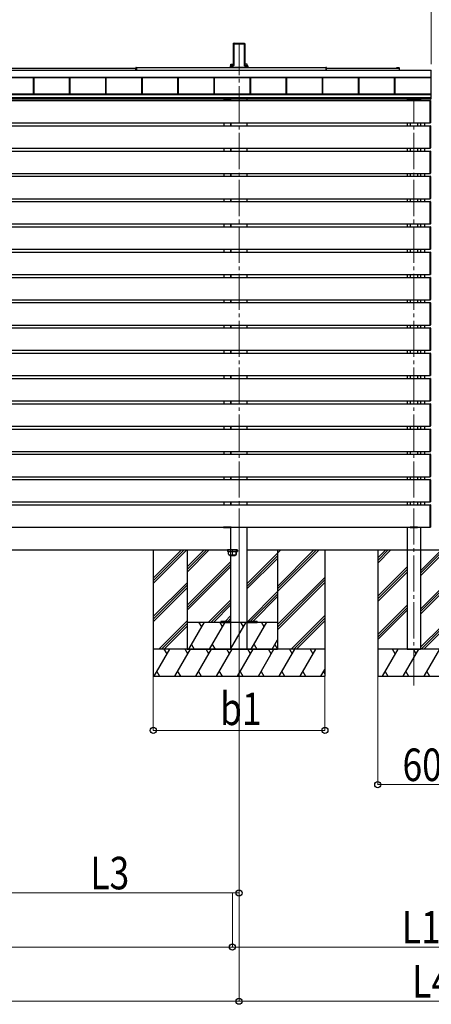
# Model space of a CAD drawing. Units: millimetres. Extents: x 0 to 33640, y 0 to 23760.
# Drawn here: x 9186 to 11466, y 3045 to 8500 of the extents above; entities that cross this region are included whole.
import ezdxf

# ---------------------------------------------------------------- set-up
doc = ezdxf.new("R2010")
doc.units = ezdxf.units.MM
doc.linetypes.add('YCENTER_1', pattern=[13, 10, -1, 1, -1])
for name, color, linetype, lineweight in [('YKK_12', 2, 'Continuous', 13), ('YKK_13', 4, 'Continuous', 30), ('YKK_A1', 4, 'Continuous', 30), ('YKK_D', 6, 'Continuous', 13)]:
    doc.layers.add(name, color=color, linetype=linetype, lineweight=lineweight)
doc.styles.add('text-b', font='extslim2.shx', dxfattribs={"width": 0.8, "bigfont": 'extfont2.shx'})

msp = doc.modelspace()

# ---------------------------------------------------------------- linework, layer by layer
at = {"layer": 'YKK_12', "linetype": 'YCENTER_1', "ltscale": 20}
for p, q in [((10401.4, 4812.4), (10401.4, 8369.5)), ((11369.4, 4812.4), (11369.4, 8059.9)), ((10364.4, 5566.4), (10364.4, 5528.4))]:
    msp.add_line(p, q, dxfattribs=at)
at = {"layer": 'YKK_13'}
for p, q in [((11458.9, 8051.4), (11458.9, 8052.7)), ((11458.9, 8052.7), (11460.4, 8052.6)), ((11458.9, 7929.4), (11458.9, 8051.4)), ((11461.4, 8051.6), (11461.4, 8051.3)), ((11461.4, 8051.3), (11461.4, 7929.5)), ((11458.9, 7928.1), (11458.9, 7929.4)), ((11460.4, 7928.2), (11458.9, 7928.1)), ((11458.9, 7911.4), (11458.9, 7912.7)), ((11458.9, 7912.7), (11460.4, 7912.6)), ((11458.9, 7789.4), (11458.9, 7911.4)), ((11461.4, 7929.5), (11461.4, 7929.2)), ((11461.4, 7911.6), (11461.4, 7911.3)), ((11461.4, 7911.3), (11461.4, 7789.5)), ((11458.9, 7788.1), (11458.9, 7789.4)), ((11460.4, 7788.2), (11458.9, 7788.1)), ((11458.9, 7771.4), (11458.9, 7772.7)), ((11458.9, 7772.7), (11460.4, 7772.6)), ((11458.9, 7649.4), (11458.9, 7771.4)), ((11461.4, 7789.5), (11461.4, 7789.2)), ((11461.4, 7771.6), (11461.4, 7771.3)), ((11461.4, 7771.3), (11461.4, 7649.5)), ((11458.9, 7648.1), (11458.9, 7649.4)), ((11460.4, 7648.2), (11458.9, 7648.1)), ((11461.4, 7649.5), (11461.4, 7649.2)), ((11458.9, 7631.4), (11458.9, 7632.7)), ((11458.9, 7632.7), (11460.4, 7632.6)), ((11458.9, 7509.4), (11458.9, 7631.4)), ((11461.4, 7631.6), (11461.4, 7631.3)), ((11461.4, 7631.3), (11461.4, 7509.5)), ((11458.9, 7508.1), (11458.9, 7509.4)), ((11460.4, 7508.2), (11458.9, 7508.1)), ((11458.9, 7491.4), (11458.9, 7492.7)), ((11458.9, 7492.7), (11460.4, 7492.6)), ((11458.9, 7369.4), (11458.9, 7491.4)), ((11461.4, 7509.5), (11461.4, 7509.2)), ((11461.4, 7491.6), (11461.4, 7491.3)), ((11461.4, 7491.3), (11461.4, 7369.5)), ((11458.9, 7368.1), (11458.9, 7369.4)), ((11460.4, 7368.2), (11458.9, 7368.1)), ((11461.4, 7369.5), (11461.4, 7369.2)), ((11458.9, 7351.4), (11458.9, 7352.7)), ((11458.9, 7352.7), (11460.4, 7352.6)), ((11458.9, 7229.4), (11458.9, 7351.4)), ((11461.4, 7351.6), (11461.4, 7351.3)), ((11461.4, 7351.3), (11461.4, 7229.5)), ((11458.9, 7228.1), (11458.9, 7229.4)), ((11460.4, 7228.2), (11458.9, 7228.1)), ((11458.9, 7211.4), (11458.9, 7212.7)), ((11458.9, 7212.7), (11460.4, 7212.6)), ((11458.9, 7089.4), (11458.9, 7211.4)), ((11461.4, 7229.5), (11461.4, 7229.2)), ((11461.4, 7211.6), (11461.4, 7211.3)), ((11461.4, 7211.3), (11461.4, 7089.5)), ((11458.9, 7088.1), (11458.9, 7089.4)), ((11460.4, 7088.2), (11458.9, 7088.1)), ((11458.9, 7071.4), (11458.9, 7072.7)), ((11458.9, 7072.7), (11460.4, 7072.6)), ((11458.9, 6949.4), (11458.9, 7071.4)), ((11461.4, 7089.5), (11461.4, 7089.2)), ((11461.4, 7071.6), (11461.4, 7071.3)), ((11461.4, 7071.3), (11461.4, 6949.5)), ((11458.9, 6948.1), (11458.9, 6949.4)), ((11460.4, 6948.2), (11458.9, 6948.1)), ((11458.9, 6931.4), (11458.9, 6932.7)), ((11458.9, 6932.7), (11460.4, 6932.6)), ((11458.9, 6809.4), (11458.9, 6931.4)), ((11461.4, 6949.5), (11461.4, 6949.2)), ((11461.4, 6931.6), (11461.4, 6931.3)), ((11461.4, 6931.3), (11461.4, 6809.5)), ((11458.9, 6808.1), (11458.9, 6809.4)), ((11460.4, 6808.2), (11458.9, 6808.1)), ((11458.9, 6791.4), (11458.9, 6792.7)), ((11458.9, 6792.7), (11460.4, 6792.6)), ((11458.9, 6669.4), (11458.9, 6791.4)), ((11461.4, 6809.5), (11461.4, 6809.2)), ((11461.4, 6791.6), (11461.4, 6791.3)), ((11461.4, 6791.3), (11461.4, 6669.5)), ((11458.9, 6668.1), (11458.9, 6669.4)), ((11460.4, 6668.2), (11458.9, 6668.1)), ((11461.4, 6669.5), (11461.4, 6669.2)), ((11458.9, 6651.4), (11458.9, 6652.7)), ((11458.9, 6652.7), (11460.4, 6652.6)), ((11458.9, 6529.4), (11458.9, 6651.4)), ((11461.4, 6651.6), (11461.4, 6651.3)), ((11461.4, 6651.3), (11461.4, 6529.5)), ((11458.9, 6528.1), (11458.9, 6529.4)), ((11460.4, 6528.2), (11458.9, 6528.1)), ((11458.9, 6511.4), (11458.9, 6512.7)), ((11458.9, 6512.7), (11460.4, 6512.6)), ((11458.9, 6389.4), (11458.9, 6511.4)), ((11461.4, 6529.5), (11461.4, 6529.2)), ((11461.4, 6511.6), (11461.4, 6511.3)), ((11461.4, 6511.3), (11461.4, 6389.5)), ((11458.9, 6388.1), (11458.9, 6389.4)), ((11460.4, 6388.2), (11458.9, 6388.1)), ((11461.4, 6389.5), (11461.4, 6389.2)), ((11458.9, 6371.4), (11458.9, 6372.7)), ((11458.9, 6372.7), (11460.4, 6372.6)), ((11458.9, 6249.4), (11458.9, 6371.4)), ((11461.4, 6371.6), (11461.4, 6371.3)), ((11461.4, 6371.3), (11461.4, 6249.5)), ((11458.9, 6248.1), (11458.9, 6249.4)), ((11460.4, 6248.2), (11458.9, 6248.1)), ((11458.9, 6231.4), (11458.9, 6232.7)), ((11458.9, 6232.7), (11460.4, 6232.6)), ((11458.9, 6109.4), (11458.9, 6231.4)), ((11461.4, 6249.5), (11461.4, 6249.2)), ((11461.4, 6231.6), (11461.4, 6231.3)), ((11461.4, 6231.3), (11461.4, 6109.5)), ((11458.9, 6108.1), (11458.9, 6109.4)), ((11461.4, 6109.5), (11461.4, 6109.2)), ((11460.4, 6108.2), (11458.9, 6108.1)), ((11458.9, 6091.4), (11458.9, 6092.7)), ((11458.9, 6092.7), (11460.4, 6092.6)), ((11458.9, 5969.4), (11458.9, 6091.4)), ((11461.4, 6091.6), (11461.4, 6091.3)), ((11461.4, 6091.3), (11461.4, 5969.5)), ((11458.9, 5968.1), (11458.9, 5969.4)), ((11460.4, 5968.2), (11458.9, 5968.1)), ((11458.9, 5951.4), (11458.9, 5952.7)), ((11458.9, 5952.7), (11460.4, 5952.6)), ((11458.9, 5829.4), (11458.9, 5951.4)), ((11461.4, 5969.5), (11461.4, 5969.2)), ((11461.4, 5951.6), (11461.4, 5951.3)), ((11461.4, 5951.3), (11461.4, 5829.5)), ((11458.9, 5828.1), (11458.9, 5829.4)), ((11460.4, 5828.2), (11458.9, 5828.1)), ((11458.9, 5811.4), (11458.9, 5812.7)), ((11458.9, 5812.7), (11460.4, 5812.6)), ((11458.9, 5689.4), (11458.9, 5811.4)), ((11461.4, 5829.5), (11461.4, 5829.2)), ((11461.4, 5811.6), (11461.4, 5811.3)), ((11461.4, 5811.3), (11461.4, 5689.5)), ((11458.9, 5688.1), (11458.9, 5689.4)), ((11460.4, 5688.2), (11458.9, 5688.1)), ((11461.4, 5689.5), (11461.4, 5689.2))]:
    msp.add_line(p, q, dxfattribs=at)
for centre, start, end in [((11460.4, 8051.6), 0, 86.5), ((11460.4, 7929.2), 273.5, 0), ((11460.4, 7911.6), 0, 86.5), ((11460.4, 7789.2), 273.5, 0), ((11460.4, 7771.6), 0, 86.5), ((11460.4, 7649.2), 273.5, 0), ((11460.4, 7631.6), 0, 86.5), ((11460.4, 7509.2), 273.5, 0), ((11460.4, 7491.6), 0, 86.5), ((11460.4, 7369.2), 273.5, 0), ((11460.4, 7351.6), 0, 86.5), ((11460.4, 7229.2), 273.5, 0), ((11460.4, 7211.6), 0, 86.5), ((11460.4, 7089.2), 273.5, 0), ((11460.4, 7071.6), 0, 86.5), ((11460.4, 6949.2), 273.5, 0), ((11460.4, 6931.6), 0, 86.5), ((11460.4, 6809.2), 273.5, 0), ((11460.4, 6791.6), 0, 86.5), ((11460.4, 6669.2), 273.5, 0), ((11460.4, 6651.6), 0, 86.5), ((11460.4, 6529.2), 273.5, 0), ((11460.4, 6511.6), 0, 86.5), ((11460.4, 6389.2), 273.5, 0), ((11460.4, 6371.6), 0, 86.5), ((11460.4, 6249.2), 273.5, 0), ((11460.4, 6231.6), 0, 86.5), ((11460.4, 6109.2), 273.5, 0), ((11460.4, 6091.6), 0, 86.5), ((11460.4, 5969.2), 273.5, 0), ((11460.4, 5951.6), 0, 86.5), ((11460.4, 5829.2), 273.5, 0), ((11460.4, 5811.6), 0, 86.5), ((11460.4, 5689.2), 273.5, 0)]:
    msp.add_arc(centre, 1, start, end, dxfattribs=at)
at = {"layer": 'YKK_A1'}
for p, q in [((10370.5, 8370), (10370.1, 8364.5)), ((10370.1, 8364.2), (10370.1, 8247.5)), ((10370.9, 8369.6), (10370.5, 8370)), ((10371, 8370.5), (10373, 8370.5)), ((10371, 8370.5), (10371.4, 8370)), ((10371, 8253.6), (10371, 8368.7)), ((10371.5, 8369), (10371.5, 8253.9)), ((10373.3, 8370.2), (10373, 8370.5)), ((10373.3, 8370.2), (10429.4, 8370.2)), ((10373.9, 8367), (10428.9, 8367)), ((10373.9, 8245.7), (10373.9, 8367)), ((10429.4, 8370.2), (10429.7, 8370.5)), ((10429.7, 8370.5), (10431.7, 8370.5)), ((10431.2, 8253.9), (10431.2, 8369)), ((10431.3, 8370), (10431.7, 8370.5)), ((10431.7, 8368.7), (10431.7, 8253.6)), ((10432.2, 8370), (10431.8, 8369.6)), ((10432.2, 8370), (10432.6, 8364.5)), ((10432.6, 8364.2), (10432.6, 8247.5)), ((10353.5, 8244.1), (10353.5, 8236.8)), ((10353.5, 8236.8), (10353.9, 8236.8)), ((10353.5, 8236.8), (10353.5, 8236.3)), ((10353.9, 8236.8), (10353.9, 8243.6)), ((10355.9, 8236.8), (10353.9, 8236.8)), ((10354, 8244.6), (10369, 8244.6)), ((10354, 8236.8), (10354, 8236.3)), ((10355.9, 8243.6), (10355.9, 8244.1)), ((10355.9, 8244.1), (10369.5, 8244.1)), ((10355.9, 8243.6), (10355.9, 8236.8)), ((10369.5, 8243.6), (10355.9, 8243.6)), ((10355.9, 8236.8), (10446.8, 8236.8)), ((10355.9, 8236.8), (10355.9, 8236.3)), ((10356.2, 8254), (10370.1, 8254)), ((10356.2, 8244.6), (10356.2, 8254)), ((10357.4, 8236.6), (10445.4, 8236.6)), ((10370.1, 8247.2), (10370, 8245.6)), ((10370.5, 8245), (10370.9, 8251.1)), ((10371.4, 8251.1), (10371, 8245)), ((10431.7, 8245), (10431.3, 8251.1)), ((10431.8, 8251.1), (10432.2, 8245)), ((10446.6, 8254), (10432.6, 8254)), ((10432.6, 8247.2), (10432.7, 8245.6)), ((10433.2, 8244.1), (10446.8, 8244.1)), ((10446.8, 8243.6), (10433.2, 8243.6)), ((10433.7, 8244.6), (10448.7, 8244.6)), ((10446.6, 8244.6), (10446.6, 8254)), ((10446.8, 8244.1), (10446.8, 8243.6)), ((10446.8, 8236.8), (10446.8, 8243.6)), ((10448.8, 8236.8), (10446.8, 8236.8)), ((10446.8, 8236.8), (10446.8, 8236.3)), ((10448.8, 8243.6), (10448.8, 8236.8)), ((10449.2, 8236.8), (10448.8, 8236.8)), ((10448.8, 8236.8), (10448.8, 8236.3)), ((10449.2, 8244.1), (10449.2, 8236.8)), ((10449.2, 8236.8), (10449.2, 8236.3)), ((6465.9, 8220.6), (11464.6, 8220.6)), ((8084.9, 8230.6), (9829.9, 8230.6)), ((9832.4, 8234.7), (10882.4, 8234.7)), ((9832.4, 8234.7), (9832.4, 8220.6)), ((10353.5, 8236.3), (10353.9, 8236.3)), ((10355.9, 8236.3), (10353.9, 8236.3)), ((10355.9, 8236.3), (10446.8, 8236.3)), ((10356.2, 8230.6), (10356.2, 8236.3)), ((10356.4, 8236.3), (10356.4, 8230.6)), ((10446.4, 8236.3), (10446.4, 8230.6)), ((10446.6, 8230.6), (10446.6, 8236.3)), ((10448.8, 8236.3), (10446.8, 8236.3)), ((10449.2, 8236.3), (10448.8, 8236.3)), ((10882.4, 8234.7), (10882.4, 8220.6)), ((10884.9, 8230.6), (11273.6, 8230.6)), ((11464.4, 8062.4), (11464.4, 8220.6)), ((11464.6, 8062.4), (11464.6, 8220.6)), ((6465.9, 8180.7), (11464.6, 8180.7)), ((6465.9, 8180.4), (11464.6, 8180.4)), ((9262.9, 8089.7), (9262.9, 8180.4)), ((9265.5, 8089.7), (9265.5, 8180.4)), ((9265.9, 8089.7), (9265.9, 8180.4)), ((9462.9, 8089.7), (9462.9, 8180.4)), ((9462.9, 8089.7), (9462.9, 8180.4)), ((9465.5, 8089.7), (9465.5, 8180.4)), ((9465.5, 8089.7), (9465.5, 8180.4)), ((9465.9, 8089.7), (9465.9, 8180.4)), ((9662.9, 8089.7), (9662.9, 8180.4)), ((9665.5, 8089.7), (9665.5, 8180.4)), ((9665.9, 8089.7), (9665.9, 8180.4)), ((9862.9, 8089.7), (9862.9, 8180.4)), ((9865.5, 8089.7), (9865.5, 8180.4)), ((9865.9, 8089.7), (9865.9, 8180.4)), ((10062.9, 8089.7), (10062.9, 8180.4)), ((10065.5, 8089.7), (10065.5, 8180.4)), ((10065.9, 8089.7), (10065.9, 8180.4)), ((10262.9, 8089.7), (10262.9, 8180.4)), ((10265.5, 8089.7), (10265.5, 8180.4)), ((10265.9, 8089.7), (10265.9, 8180.4)), ((10462.9, 8089.7), (10462.9, 8180.4)), ((10465.5, 8089.7), (10465.5, 8180.4)), ((10465.9, 8089.7), (10465.9, 8180.4)), ((10662.9, 8089.7), (10662.9, 8180.4)), ((10665.5, 8089.7), (10665.5, 8180.4)), ((10665.9, 8089.7), (10665.9, 8180.4)), ((10862.9, 8089.7), (10862.9, 8180.4)), ((10865.5, 8089.7), (10865.5, 8180.4)), ((10865.9, 8089.7), (10865.9, 8180.4)), ((11062.9, 8089.7), (11062.9, 8180.4)), ((11065.5, 8089.7), (11065.5, 8180.4)), ((11065.9, 8089.7), (11065.9, 8180.4)), ((11262.9, 8089.7), (11262.9, 8180.4)), ((11265.5, 8089.7), (11265.5, 8180.4)), ((11265.9, 8089.7), (11265.9, 8180.4)), ((6467.9, 8089.7), (11464.6, 8089.7)), ((6467.9, 8087.7), (11464.6, 8087.7)), ((6467.9, 8085.9), (11464.6, 8085.9)), ((6467.9, 8085.9), (11464.6, 8085.9)), ((6467.9, 8068.9), (11464.6, 8068.9)), ((6467.9, 8062.4), (11464.6, 8062.4)), ((6469.9, 8052.4), (11458.9, 8052.4)), ((10315.7, 8052.4), (10315.7, 8054.4)), ((10315.7, 8054.4), (10356.7, 8054.4)), ((10356.7, 8052.4), (10315.7, 8052.4)), ((10316.2, 8052.4), (10356.2, 8052.4)), ((10356.2, 8052.4), (10356.2, 8062.4)), ((10356.7, 8052.4), (10356.7, 8054.4)), ((10446.6, 8052.4), (10446.6, 8062.4)), ((11331.4, 8057.4), (11331.4, 8058.9)), ((11331.4, 8057.4), (11407.4, 8057.4)), ((11331.9, 8057.4), (11331.9, 8052.4)), ((11331.9, 8057.4), (11406.9, 8057.4)), ((11332.4, 8059.9), (11406.3, 8059.9)), ((11348.9, 8052.4), (11348.9, 8054.4)), ((11348.9, 8054.4), (11389.9, 8054.4)), ((11389.9, 8052.4), (11348.9, 8052.4)), ((11349.4, 8052.4), (11389.4, 8052.4)), ((11389.9, 8052.4), (11389.9, 8054.4)), ((11406.9, 8057.4), (11406.9, 8052.4)), ((11407.3, 8058.9), (11407.4, 8057.4)), ((11458.9, 8052.4), (11458.9, 7928.4)), ((6469.9, 7928.4), (11458.9, 7928.4)), ((6469.9, 7912.4), (11458.9, 7912.4)), ((10316.2, 7928.4), (10316.2, 7912.4)), ((10356.2, 7912.4), (10356.2, 7928.4)), ((10356.2, 7928.4), (10356.2, 7912.4)), ((10446.6, 7912.4), (10446.6, 7928.4)), ((11331.9, 7928.4), (11331.9, 7912.4)), ((11349.4, 7928.4), (11349.4, 7912.4)), ((11389.4, 7928.4), (11389.4, 7912.4)), ((11406.9, 7928.4), (11406.9, 7912.4)), ((11429.4, 7912.4), (11429.4, 7928.4)), ((11458.9, 7912.4), (11458.9, 7788.4)), ((6469.9, 7788.4), (11458.9, 7788.4)), ((6469.9, 7772.4), (11458.9, 7772.4)), ((10316.2, 7788.4), (10316.2, 7772.4)), ((10356.2, 7772.4), (10356.2, 7788.4)), ((10356.2, 7788.4), (10356.2, 7772.4)), ((10446.6, 7772.4), (10446.6, 7788.4)), ((11331.9, 7788.4), (11331.9, 7772.4)), ((11349.4, 7788.4), (11349.4, 7772.4)), ((11389.4, 7788.4), (11389.4, 7772.4)), ((11406.9, 7788.4), (11406.9, 7772.4)), ((11429.4, 7772.4), (11429.4, 7788.4)), ((11458.9, 7772.4), (11458.9, 7648.4)), ((6469.9, 7648.4), (11458.9, 7648.4)), ((10316.2, 7648.4), (10316.2, 7632.4)), ((10356.2, 7632.4), (10356.2, 7648.4)), ((10356.2, 7648.4), (10356.2, 7632.4)), ((10446.6, 7632.4), (10446.6, 7648.4)), ((11331.9, 7648.4), (11331.9, 7632.4)), ((11349.4, 7648.4), (11349.4, 7632.4)), ((11389.4, 7648.4), (11389.4, 7632.4)), ((11406.9, 7648.4), (11406.9, 7632.4)), ((11429.4, 7632.4), (11429.4, 7648.4)), ((6469.9, 7632.4), (11458.9, 7632.4)), ((11458.9, 7632.4), (11458.9, 7508.4)), ((6469.9, 7508.4), (11458.9, 7508.4)), ((6469.9, 7492.4), (11458.9, 7492.4)), ((10316.2, 7508.4), (10316.2, 7492.4)), ((10356.2, 7492.4), (10356.2, 7508.4)), ((10356.2, 7508.4), (10356.2, 7492.4)), ((10446.6, 7492.4), (10446.6, 7508.4)), ((11331.9, 7508.4), (11331.9, 7492.4)), ((11349.4, 7508.4), (11349.4, 7492.4)), ((11389.4, 7508.4), (11389.4, 7492.4)), ((11406.9, 7508.4), (11406.9, 7492.4)), ((11429.4, 7492.4), (11429.4, 7508.4)), ((11458.9, 7492.4), (11458.9, 7368.4)), ((6469.9, 7368.4), (11458.9, 7368.4)), ((10316.2, 7368.4), (10316.2, 7352.4)), ((10356.2, 7352.4), (10356.2, 7368.4)), ((10356.2, 7368.4), (10356.2, 7352.4)), ((10446.6, 7352.4), (10446.6, 7368.4)), ((11331.9, 7368.4), (11331.9, 7352.4)), ((11349.4, 7368.4), (11349.4, 7352.4)), ((11389.4, 7368.4), (11389.4, 7352.4)), ((11406.9, 7368.4), (11406.9, 7352.4)), ((11429.4, 7352.4), (11429.4, 7368.4)), ((6469.9, 7352.4), (11458.9, 7352.4)), ((11458.9, 7352.4), (11458.9, 7228.4)), ((6469.9, 7228.4), (11458.9, 7228.4)), ((6469.9, 7212.4), (11458.9, 7212.4)), ((10316.2, 7228.4), (10316.2, 7212.4)), ((10356.2, 7212.4), (10356.2, 7228.4)), ((10356.2, 7228.4), (10356.2, 7212.4)), ((10446.6, 7212.4), (10446.6, 7228.4)), ((11331.9, 7228.4), (11331.9, 7212.4)), ((11349.4, 7228.4), (11349.4, 7212.4)), ((11389.4, 7228.4), (11389.4, 7212.4)), ((11406.9, 7228.4), (11406.9, 7212.4)), ((11429.4, 7212.4), (11429.4, 7228.4)), ((11458.9, 7212.4), (11458.9, 7088.4)), ((6469.9, 7088.4), (11458.9, 7088.4)), ((6469.9, 7072.4), (11458.9, 7072.4)), ((10316.2, 7088.4), (10316.2, 7072.4)), ((10356.2, 7072.4), (10356.2, 7088.4)), ((10356.2, 7088.4), (10356.2, 7072.4)), ((10446.6, 7072.4), (10446.6, 7088.4)), ((11331.9, 7088.4), (11331.9, 7072.4)), ((11349.4, 7088.4), (11349.4, 7072.4)), ((11389.4, 7088.4), (11389.4, 7072.4)), ((11406.9, 7088.4), (11406.9, 7072.4)), ((11429.4, 7072.4), (11429.4, 7088.4)), ((11458.9, 7072.4), (11458.9, 6948.4)), ((6469.9, 6948.4), (11458.9, 6948.4)), ((6469.9, 6932.4), (11458.9, 6932.4)), ((10316.2, 6948.4), (10316.2, 6932.4)), ((10356.2, 6932.4), (10356.2, 6948.4)), ((10356.2, 6948.4), (10356.2, 6932.4)), ((10446.6, 6932.4), (10446.6, 6948.4)), ((11331.9, 6948.4), (11331.9, 6932.4)), ((11349.4, 6948.4), (11349.4, 6932.4)), ((11389.4, 6948.4), (11389.4, 6932.4)), ((11406.9, 6948.4), (11406.9, 6932.4)), ((11429.4, 6932.4), (11429.4, 6948.4)), ((11458.9, 6932.4), (11458.9, 6808.4)), ((6469.9, 6808.4), (11458.9, 6808.4)), ((6469.9, 6792.4), (11458.9, 6792.4)), ((10316.2, 6808.4), (10316.2, 6792.4)), ((10356.2, 6792.4), (10356.2, 6808.4)), ((10356.2, 6808.4), (10356.2, 6792.4)), ((10446.6, 6792.4), (10446.6, 6808.4)), ((11331.9, 6808.4), (11331.9, 6792.4)), ((11349.4, 6808.4), (11349.4, 6792.4)), ((11389.4, 6808.4), (11389.4, 6792.4)), ((11406.9, 6808.4), (11406.9, 6792.4)), ((11429.4, 6792.4), (11429.4, 6808.4)), ((11458.9, 6792.4), (11458.9, 6668.4)), ((6469.9, 6668.4), (11458.9, 6668.4)), ((10316.2, 6668.4), (10316.2, 6652.4)), ((10356.2, 6652.4), (10356.2, 6668.4)), ((10356.2, 6668.4), (10356.2, 6652.4)), ((10446.6, 6652.4), (10446.6, 6668.4)), ((11331.9, 6668.4), (11331.9, 6652.4)), ((11349.4, 6668.4), (11349.4, 6652.4)), ((11389.4, 6668.4), (11389.4, 6652.4)), ((11406.9, 6668.4), (11406.9, 6652.4)), ((11429.4, 6652.4), (11429.4, 6668.4)), ((6469.9, 6652.4), (11458.9, 6652.4)), ((11458.9, 6652.4), (11458.9, 6528.4)), ((6469.9, 6528.4), (11458.9, 6528.4)), ((6469.9, 6512.4), (11458.9, 6512.4)), ((10316.2, 6528.4), (10316.2, 6512.4)), ((10356.2, 6512.4), (10356.2, 6528.4)), ((10356.2, 6528.4), (10356.2, 6512.4)), ((10446.6, 6512.4), (10446.6, 6528.4)), ((11331.9, 6528.4), (11331.9, 6512.4)), ((11349.4, 6528.4), (11349.4, 6512.4)), ((11389.4, 6528.4), (11389.4, 6512.4)), ((11406.9, 6528.4), (11406.9, 6512.4)), ((11429.4, 6512.4), (11429.4, 6528.4)), ((11458.9, 6512.4), (11458.9, 6388.4)), ((6469.9, 6388.4), (11458.9, 6388.4)), ((10316.2, 6388.4), (10316.2, 6372.4)), ((10356.2, 6372.4), (10356.2, 6388.4)), ((10356.2, 6388.4), (10356.2, 6372.4)), ((10446.6, 6372.4), (10446.6, 6388.4)), ((11331.9, 6388.4), (11331.9, 6372.4)), ((11349.4, 6388.4), (11349.4, 6372.4)), ((11389.4, 6388.4), (11389.4, 6372.4)), ((11406.9, 6388.4), (11406.9, 6372.4)), ((11429.4, 6372.4), (11429.4, 6388.4)), ((6469.9, 6372.4), (11458.9, 6372.4)), ((11458.9, 6372.4), (11458.9, 6248.4)), ((6469.9, 6248.4), (11458.9, 6248.4)), ((6469.9, 6232.4), (11458.9, 6232.4)), ((10316.2, 6248.4), (10316.2, 6232.4)), ((10356.2, 6232.4), (10356.2, 6248.4)), ((10356.2, 6248.4), (10356.2, 6232.4)), ((10446.6, 6232.4), (10446.6, 6248.4)), ((11331.9, 6248.4), (11331.9, 6232.4)), ((11349.4, 6248.4), (11349.4, 6232.4)), ((11389.4, 6248.4), (11389.4, 6232.4)), ((11406.9, 6248.4), (11406.9, 6232.4)), ((11429.4, 6232.4), (11429.4, 6248.4)), ((11458.9, 6232.4), (11458.9, 6108.4)), ((6469.9, 6108.4), (11458.9, 6108.4)), ((6469.9, 6092.4), (11458.9, 6092.4)), ((10316.2, 6108.4), (10316.2, 6092.4)), ((10356.2, 6092.4), (10356.2, 6108.4)), ((10356.2, 6108.4), (10356.2, 6092.4)), ((10446.6, 6092.4), (10446.6, 6108.4)), ((11331.9, 6108.4), (11331.9, 6092.4)), ((11349.4, 6108.4), (11349.4, 6092.4)), ((11389.4, 6108.4), (11389.4, 6092.4)), ((11406.9, 6108.4), (11406.9, 6092.4)), ((11429.4, 6092.4), (11429.4, 6108.4)), ((11458.9, 6092.4), (11458.9, 5968.4)), ((6469.9, 5968.4), (11458.9, 5968.4)), ((6469.9, 5952.4), (11458.9, 5952.4)), ((10316.2, 5968.4), (10316.2, 5952.4)), ((10356.2, 5952.4), (10356.2, 5968.4)), ((10356.2, 5968.4), (10356.2, 5952.4)), ((10446.6, 5952.4), (10446.6, 5968.4)), ((11331.9, 5968.4), (11331.9, 5952.4)), ((11349.4, 5968.4), (11349.4, 5952.4)), ((11389.4, 5968.4), (11389.4, 5952.4)), ((11406.9, 5968.4), (11406.9, 5952.4)), ((11429.4, 5952.4), (11429.4, 5968.4)), ((11458.9, 5952.4), (11458.9, 5828.4)), ((6469.9, 5828.4), (11458.9, 5828.4)), ((6469.9, 5812.4), (11458.9, 5812.4)), ((10316.2, 5828.4), (10316.2, 5812.4)), ((10356.2, 5812.4), (10356.2, 5828.4)), ((10356.2, 5828.4), (10356.2, 5812.4)), ((10446.6, 5812.4), (10446.6, 5828.4)), ((11331.9, 5828.4), (11331.9, 5812.4)), ((11349.4, 5828.4), (11349.4, 5812.4)), ((11389.4, 5828.4), (11389.4, 5812.4)), ((11406.9, 5828.4), (11406.9, 5812.4)), ((11429.4, 5812.4), (11429.4, 5828.4)), ((11458.9, 5812.4), (11458.9, 5688.4)), ((6469.9, 5688.4), (11458.9, 5688.4)), ((10315.7, 5688.4), (10315.7, 5686.4)), ((10356.7, 5688.4), (10315.7, 5688.4)), ((10315.7, 5686.4), (10356.7, 5686.4)), ((10356.2, 5012.4), (10356.2, 5688.4)), ((10356.7, 5688.4), (10356.7, 5686.4)), ((10446.6, 5012.4), (10446.6, 5688.4)), ((11331.9, 5688.4), (11331.9, 5562.4)), ((11348.9, 5688.4), (11348.9, 5686.4)), ((11389.9, 5688.4), (11348.9, 5688.4)), ((11348.9, 5686.4), (11389.9, 5686.4)), ((11389.9, 5688.4), (11389.9, 5686.4)), ((11406.9, 5688.4), (11406.9, 5562.4)), ((9926.4, 5562.4), (9926.4, 4862.4)), ((9926.4, 5377.1), (10111.7, 5562.4)), ((9926.4, 5391.2), (10097.5, 5562.4)), ((9926.4, 5405.3), (10083.4, 5562.4)), ((10114.4, 5562.4), (10114.4, 5012.4)), ((10114.4, 5440.3), (10236.5, 5562.4)), ((10114.4, 5454.4), (10222.3, 5562.4)), ((10114.4, 5468.6), (10208.2, 5562.4)), ((10336.4, 5563.4), (10392.4, 5563.4)), ((10336.4, 5562.4), (10336.4, 5563.4)), ((10392.4, 5562.4), (10336.4, 5562.4)), ((10340.5, 5561.4), (10336.9, 5561.4)), ((10336.9, 5561.4), (10336.9, 5553.4)), ((10341.2, 5553.4), (10336.9, 5553.4)), ((10341.5, 5561.6), (10340.5, 5561.6)), ((10342.5, 5538.9), (10340.5, 5561.5)), ((10388.2, 5561.4), (10340.5, 5561.4)), ((10341.2, 5553.4), (10387.5, 5553.4)), ((10342.2, 5553.1), (10341.2, 5553.1)), ((10343.5, 5539), (10341.5, 5561.6)), ((10348.4, 5534.4), (10380.7, 5534.4)), ((10380.3, 5533.4), (10348.4, 5533.4)), ((10349.4, 5533.4), (10349.4, 5531.4)), ((10349.4, 5531.4), (10379.4, 5531.4)), ((10379.4, 5531.4), (10379.4, 5533.4)), ((10385.3, 5539), (10387.2, 5561.6)), ((10386.2, 5538.9), (10388.2, 5561.5)), ((10386.5, 5553.1), (10387.5, 5553.1)), ((10387.2, 5561.6), (10388.3, 5561.6)), ((10387.5, 5553.4), (10391.9, 5553.4)), ((10391.9, 5561.4), (10388.2, 5561.4)), ((10391.9, 5561.4), (10391.9, 5553.4)), ((10392.4, 5562.4), (10392.4, 5563.4)), ((10446.6, 5560.3), (10448.6, 5562.4)), ((10446.6, 5376.5), (10614.4, 5544.3)), ((10446.6, 5362.4), (10614.4, 5530.2)), ((10446.6, 5348.2), (10614.4, 5516)), ((10614.4, 5332.4), (10844.3, 5562.4)), ((10614.4, 5360.7), (10816, 5562.4)), ((10614.4, 5346.6), (10830.2, 5562.4)), ((10614.4, 5544.6), (10632.2, 5562.4)), ((10614.4, 5558.7), (10618, 5562.4)), ((10614.4, 5562.4), (10614.4, 5012.4)), ((10876.4, 5562.4), (10876.4, 4862.4)), ((11169.4, 5562.4), (11169.4, 4862.4)), ((11169.4, 5518.2), (11213.5, 5562.4)), ((11169.4, 5504.1), (11227.7, 5562.4)), ((11169.4, 5489.9), (11241.8, 5562.4)), ((11331.9, 5562.4), (11331.9, 5012.4)), ((11406.9, 5562.4), (11406.9, 5012.4)), ((11406.9, 5447.3), (11521.9, 5562.4)), ((11406.9, 5433.2), (11524.9, 5551.2)), ((11406.9, 5419.1), (11524.9, 5537.1)), ((10114.4, 5256.4), (10356.2, 5498.2)), ((10114.4, 5242.3), (10356.2, 5484.1)), ((10114.4, 5228.2), (10356.2, 5470)), ((11169.4, 5306.1), (11331.9, 5468.6)), ((10614.4, 5148.6), (10876.4, 5410.6)), ((11169.4, 5291.9), (11331.9, 5454.4)), ((11169.4, 5277.8), (11331.9, 5440.3)), ((9926.4, 5193.2), (10114.4, 5381.2)), ((9926.4, 5179.1), (10114.4, 5367.1)), ((9926.4, 5164.9), (10114.4, 5352.9)), ((10614.4, 5134.4), (10876.4, 5396.4)), ((10614.4, 5120.3), (10876.4, 5382.3)), ((11406.9, 5235.2), (11524.9, 5353.2)), ((10449.1, 5166.9), (10614.4, 5332.2)), ((10463.2, 5166.9), (10614.4, 5318)), ((10477.4, 5166.9), (10614.4, 5303.9)), ((11406.9, 5221.1), (11524.9, 5339.1)), ((11406.9, 5206.9), (11524.9, 5324.9)), ((10232.4, 5162.4), (10356.2, 5286.1)), ((10246.6, 5162.4), (10356.2, 5272)), ((10260.7, 5162.4), (10356.2, 5257.8)), ((11169.4, 5094), (11331.9, 5256.5)), ((11169.4, 5079.8), (11331.9, 5242.3)), ((10324.3, 5166.9), (10356.2, 5198.8)), ((10338.4, 5166.9), (10356.2, 5184.6)), ((10690.3, 5012.4), (10876.4, 5198.5)), ((10704.4, 5012.4), (10876.4, 5184.3)), ((11169.4, 5065.7), (11331.9, 5228.2)), ((9957.7, 5012.4), (10114.4, 5169.1)), ((9971.8, 5012.4), (10114.4, 5154.9)), ((9985.9, 5012.4), (10114.4, 5140.8)), ((10114.4, 5162.4), (10301.2, 5162.4)), ((10122.6, 5012.4), (10209.2, 5162.4)), ((10194.2, 5136.4), (10179.2, 5162.4)), ((10238.1, 5012.4), (10322.1, 5157.9)), ((10309.7, 5136.4), (10294.7, 5162.4)), ((10352.6, 5166.9), (10356.2, 5170.5)), ((10353.5, 5012.4), (10440.1, 5162.4)), ((10356.2, 5162.4), (10446.6, 5162.4)), ((10425.1, 5136.4), (10412.7, 5157.9)), ((10469, 5012.4), (10555.6, 5162.4)), ((10501.2, 5162.4), (10614.4, 5162.4)), ((10540.6, 5136.4), (10525.6, 5162.4)), ((10718.6, 5012.4), (10876.4, 5170.2)), ((11406.9, 5023.1), (11524.9, 5141.1)), ((11410.3, 5012.4), (11524.9, 5126.9)), ((11424.4, 5012.4), (11524.9, 5112.8)), ((10137.6, 5038.4), (10152.6, 5012.4)), ((10253.1, 5038.4), (10268.1, 5012.4)), ((10484, 5038.4), (10499, 5012.4)), ((10584.5, 5012.4), (10614.4, 5064.1)), ((10599.5, 5038.4), (10614.5, 5012.4)), ((10876.4, 5012.4), (9926.4, 5012.4)), ((9930.6, 4862.4), (10017.2, 5012.4)), ((10002.2, 4986.4), (9987.2, 5012.4)), ((10046.1, 4862.4), (10132.7, 5012.4)), ((10117.7, 4986.4), (10102.7, 5012.4)), ((10114.4, 5012.4), (10614.4, 5012.4)), ((10161.6, 4862.4), (10248.2, 5012.4)), ((10233.2, 4986.4), (10218.2, 5012.4)), ((10277, 4862.4), (10363.6, 5012.4)), ((10348.6, 4986.4), (10333.6, 5012.4)), ((10356.2, 5012.4), (10446.6, 5012.4)), ((10392.5, 4862.4), (10479.1, 5012.4)), ((10464.1, 4986.4), (10449.1, 5012.4)), ((10508, 4862.4), (10594.6, 5012.4)), ((10579.6, 4986.4), (10564.6, 5012.4)), ((10623.5, 4862.4), (10710.1, 5012.4)), ((10680.1, 5012.4), (10695.1, 4986.4)), ((10738.9, 4862.4), (10825.5, 5012.4)), ((10795.5, 5012.4), (10810.5, 4986.4)), ((11769.4, 5012.4), (11169.4, 5012.4)), ((11195, 4862.4), (11281.6, 5012.4)), ((11266.6, 4986.4), (11251.6, 5012.4)), ((11310.5, 4862.4), (11397.1, 5012.4)), ((11331.9, 5012.4), (11406.9, 5012.4)), ((11382.1, 4986.4), (11367.1, 5012.4)), ((11426, 4862.4), (11512.6, 5012.4)), ((9926.4, 4862.4), (10876.4, 4862.4)), ((9945.6, 4888.4), (9960.6, 4862.4)), ((10061.1, 4888.4), (10076.1, 4862.4)), ((10176.6, 4888.4), (10191.6, 4862.4)), ((10292, 4888.4), (10307, 4862.4)), ((10407.5, 4888.4), (10422.5, 4862.4)), ((10523, 4888.4), (10538, 4862.4)), ((10638.5, 4888.4), (10653.4, 4862.4)), ((10753.9, 4888.4), (10768.9, 4862.4)), ((10854.4, 4862.4), (10876.4, 4900.4)), ((10869.4, 4888.4), (10876.4, 4876.3)), ((11169.4, 4862.4), (11769.4, 4862.4)), ((11210, 4888.4), (11225, 4862.4)), ((11325.5, 4888.4), (11340.5, 4862.4)), ((11441, 4888.4), (11456, 4862.4))]:
    msp.add_line(p, q, dxfattribs=at)
at = {"layer": 'YKK_A1', "linetype": 'Continuous'}
for p, q in [((9829.9, 8220.6), (9829.9, 8234.1)), ((9830.8, 8235.1), (9832.4, 8235.2)), ((9832.4, 8235.2), (9832.4, 8234.2)), ((9832.4, 8234.2), (9832.4, 8220.6)), ((10883.9, 8235.1), (10882.4, 8235.2)), ((10882.4, 8235.2), (10882.4, 8234.2)), ((10882.4, 8234.2), (10882.4, 8220.6)), ((10884.9, 8220.6), (10884.9, 8234.1))]:
    msp.add_line(p, q, dxfattribs=at)
at = {"layer": 'YKK_A1', "linetype": 'ByBlock', "lineweight": -2, "ltscale": 0.5}
for p, q in [((11278.9, 8233.1), (11273.6, 8233.1)), ((11273.6, 8230.6), (11287.1, 8230.6)), ((11287.4, 8233.1), (11279.8, 8233.1)), ((11287.4, 8230.3), (11287.4, 8220.6)), ((11289.9, 8220.6), (11289.9, 8230.6))]:
    msp.add_line(p, q, dxfattribs=at)
at = {"layer": 'YKK_A1', "ltscale": 20}
for p, q in [((7572.6, 5562.4), (10356.2, 5562.4)), ((10446.6, 5562.4), (12485.2, 5562.4)), ((10301.2, 5166.9), (10301.2, 5157.9)), ((10356.2, 5166.9), (10301.2, 5166.9)), ((10356.2, 5157.9), (10301.2, 5157.9)), ((10501.2, 5166.9), (10446.6, 5166.9)), ((10501.2, 5157.9), (10446.6, 5157.9)), ((10501.2, 5166.9), (10501.2, 5157.9))]:
    msp.add_line(p, q, dxfattribs=at)
at = {"layer": 'YKK_A1'}
for centre, radius, start, end in [((10354.5, 8243.6), 0.501, 90.2497, 179.7503), ((10448.3, 8243.6), 0.501, 0.2497, 89.7503), ((11332.4, 8058.9), 1, 90, 177), ((11406.3, 8058.9), 1, 3, 90), ((10339.5, 5561.4), 2, 5, 90), ((10339.5, 5561.4), 1, 5, 90), ((10341.2, 5553.4), 1, 180, 275), ((10341.2, 5553.4), 0.667, 180, 275), ((10341.2, 5553.4), 0.333, 180, 275), ((10348.4, 5539.4), 6, 185, 270), ((10348.4, 5539.4), 5, 185, 270), ((10380.3, 5539.4), 5, 270, 355), ((10380.3, 5539.4), 6, 270, 355), ((10389.2, 5561.4), 2, 90, 175), ((10389.2, 5561.4), 1, 90, 175)]:
    msp.add_arc(centre, radius, start, end, dxfattribs=at)
at = {"layer": 'YKK_A1', "linetype": 'Continuous'}
for centre, start, end in [((9830.9, 8234.1), 93.5, 180), ((10883.9, 8234.1), 0, 86.5)]:
    msp.add_arc(centre, 1, start, end, dxfattribs=at)
at = {"layer": 'YKK_A1', "linetype": 'ByBlock', "lineweight": -2, "ltscale": 0.5}
for centre, radius, start, end in [((11273.6, 8231.8), 1.25, 90, 270), ((11278.9, 8232.9), 0.2, 23.5782, 90), ((11279.4, 8233.1), 0.3, 203.5782, 336.4218), ((11279.8, 8232.9), 0.2, 90, 156.4218), ((11287.1, 8230.3), 0.3, 0, 90), ((11287.4, 8230.6), 2.5, 0, 90)]:
    msp.add_arc(centre, radius, start, end, dxfattribs=at)
at = {"layer": 'YKK_A1'}
for centre, major_axis, ratio, start_param, end_param in [((10370.1, 8364.5), (0.031, 0.5), 0.061627, 1.574623, 2.360022), ((10371, 8370), (0.346, -0.364), 0.996462, 2.383809, 3.889284), ((10370.7, 8366.5), (0.22, 3.04), 0.070684, -0.7788, -0.054488), ((10371.2, 8366.5), (0.22, 3.54), 0.060877, -0.780653, -0.056342), ((10431.5, 8366.5), (-0.22, 3.54), 0.060877, 0.056342, 0.780653), ((10431.7, 8370), (-0.346, -0.364), 0.996462, 2.393902, 3.899376), ((10432, 8366.5), (-0.22, 3.04), 0.070684, 0.054488, 0.7788), ((10432.6, 8364.5), (-0.031, 0.5), 0.061627, 3.923164, 4.708562), ((10354, 8244.1), (0.355, -0.355), 0.99628, 2.358058, 3.925127), ((10355.9, 8243.7), (2, 0), 0.045872, 3.202679, 4.712389), ((10355.9, 8244.2), (1.5, 0), 0.061163, 3.202679, 4.712389), ((10369, 8245.6), (0.691, -0.728), 0.996462, 5.525402, 7.030876), ((10369.5, 8245.1), (1.04, -1.09), 0.996462, 5.525402, 7.030876), ((10369.5, 8245.1), (-0.693, 0.73), 0.992955, 2.383809, 3.889284), ((10370.1, 8247.2), (0.031, 0.5), 0.061627, 4.716216, 5.501614), ((10370.7, 8251.1), (0.22, 3.5), 0.061627, 4.716216, 5.501614), ((10371.2, 8251.1), (0.22, 4), 0.053972, 4.715319, 5.500717), ((10431.5, 8251.1), (-0.22, 4), 0.053972, 0.782468, 1.567866), ((10432, 8251.1), (-0.22, 3.5), 0.061627, 0.781571, 1.566969), ((10433.2, 8245.1), (-1.04, -1.09), 0.996462, 5.535494, 7.040968), ((10433.2, 8245.1), (0.693, 0.73), 0.992955, 2.393902, 3.899376), ((10432.6, 8247.2), (-0.031, 0.5), 0.061627, 0.781571, 1.566969), ((10433.7, 8245.6), (-0.691, -0.728), 0.996462, 5.535494, 7.040968), ((10446.8, 8244.2), (1.5, 0), 0.061163, 4.712389, 6.222099), ((10446.8, 8243.7), (2, 0), 0.045872, 4.712389, 6.222099), ((10448.7, 8244.1), (-0.355, -0.355), 0.99628, 2.358058, 3.925127)]:
    msp.add_ellipse(centre, major_axis=major_axis, ratio=ratio, start_param=start_param, end_param=end_param, dxfattribs=at)
at = {"layer": 'YKK_D'}
for p, q in [((11464.4, 8253), (11464.4, 8971.2)), ((11464.4, 8253), (11464.4, 8971.2)), ((10401.4, 5612.4), (10401.4, 3061.4)), ((10401.4, 5612.4), (10401.4, 3661.4)), ((10401.4, 5612.4), (10401.4, 3061.4)), ((9926.5, 4861.4), (9926.5, 4561.4)), ((10876.5, 4861.4), (10876.5, 4561.4)), ((11169.4, 4862.4), (11169.4, 4261.4)), ((9926.5, 4562.4), (10876.5, 4562.4)), ((11169.4, 4262.4), (11769.4, 4262.4)), ((8964.4, 3662.4), (10401.4, 3662.4)), ((10364.4, 3662.4), (10364.4, 3361.4)), ((10364.4, 3662.4), (10364.4, 3361.4)), ((10364.4, 3362.4), (7564.4, 3362.4)), ((10364.4, 3362.4), (12567.4, 3362.4)), ((7527.4, 3062.4), (10401.4, 3062.4)), ((12530.4, 3062.4), (10401.4, 3062.4))]:
    msp.add_line(p, q, dxfattribs=at)
at = {"layer": 'YKK_D', "linetype": 'ByBlock', "lineweight": -2}
for centre in [(9926.5, 4562.4), (10876.5, 4562.4), (11169.4, 4262.4), (10401.4, 3662.4), (10364.4, 3362.4), (10364.4, 3362.4), (10401.4, 3062.4), (10401.4, 3062.4)]:
    msp.add_circle(centre, 17, dxfattribs=at)

# ---------------------------------------------------------------- texts
at = {"layer": 'YKK_D', "style": 'text-b', "width": 0.8}
for s, p in [('b1', (10295.9, 4592.4)), ('600', (11306.2, 4282.4)), ('L3', (9577.3, 3682.4)), ('L10', (11302.7, 3382.4)), ('L4', (11360.3, 3082.4))]:
    msp.add_text(s, height=180, dxfattribs=at).set_placement(p)

doc.saveas('drawing.dxf')
